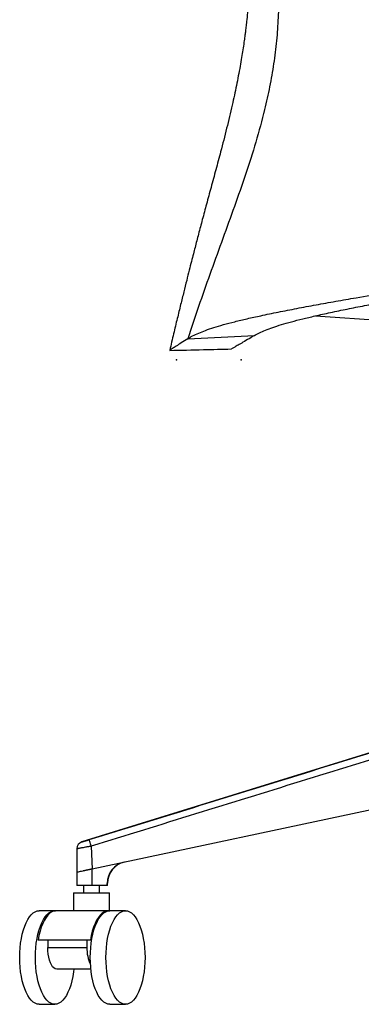
# Paper-space layout '_Left' of a CAD drawing. Units: millimetres. Extents: x -385 to 327, y -158 to 1182.
# Drawn here: x -385 to -147, y -158 to 526 of the extents above; entities that cross this region are included whole.
import ezdxf

# ---------------------------------------------------------------- set-up
doc = ezdxf.new("R2010")
doc.units = ezdxf.units.MM
doc.header["$PDSIZE"] = -1

psp = doc.layouts.new('_Left')

# ---------------------------------------------------------------- linework, layer by layer
at = {"color": 7, "linetype": 'Continuous', "lineweight": 25}
for p, q in [((-178.89, 320.52), (-85.59, 314)), ((-267.76, 304.6), (-221.47, 306.79)), ((-36.2, 49.63), (-341.48, -44.8)), ((-79.67, -9.5), (-334.23, -63.6)), ((-334.93, -47.75), (-334.23, -63.6)), ((-345, -49.58), (-345, -66)), ((-345, -66), (-345, -75)), ((-334.23, -75), (-334.23, -63.6)), ((-340.22, -75), (-340.22, -80)), ((-323.63, -75), (-334.23, -75)), ((-329.22, -80), (-329.22, -75)), ((-323.63, -73.5), (-323.81, -73.54)), ((-323.81, -75), (-323.81, -73.54)), ((-323.63, -75), (-323.63, -73.5)), ((-347.22, -80), (-347.22, -92.5)), ((-347.22, -80), (-322.22, -80)), ((-322.22, -92.5), (-322.22, -80)), ((-360.15, -92.5), (-371.05, -92.5)), ((-360.15, -92.5), (-359.7, -92.52)), ((-322.89, -92.5), (-359.24, -92.5)), ((-311.08, -92.5), (-321.98, -92.5)), ((-334.59, -113), (-371.85, -113)), ((-365.13, -113), (-365.13, -118)), ((-337.87, -113), (-337.87, -118)), ((-365.13, -118), (-337.87, -118)), ((-335.13, -133), (-358.87, -133)), ((-371.05, -157.5), (-360.15, -157.5)), ((-321.98, -157.5), (-311.08, -157.5))]:
    psp.add_line(p, q, dxfattribs=at)
at = {"color": 7, "linetype": 'Continuous', "lineweight": 25, "flags": 128}
for points in [[(-371.05, -157.5), (-372.47, -157.32), (-373.87, -156.79), (-375.25, -155.91), (-376.57, -154.69), (-377.84, -153.15), (-379.03, -151.29), (-380.13, -149.15), (-381.14, -146.75), (-382.03, -144.1), (-382.8, -141.25), (-383.45, -138.22), (-383.96, -135.04), (-384.32, -131.76), (-384.55, -128.4), (-384.62, -125), (-384.55, -121.6), (-384.32, -118.24), (-383.96, -114.96), (-383.45, -111.78), (-382.8, -108.75), (-382.03, -105.9), (-381.14, -103.25), (-380.13, -100.85), (-379.03, -98.71), (-377.84, -96.85), (-376.57, -95.31), (-375.25, -94.09), (-373.87, -93.21), (-372.47, -92.68), (-371.05, -92.5)], [(-347, -133), (-347.25, -135.04), (-347.76, -138.22), (-348.4, -141.25), (-349.17, -144.1), (-350.07, -146.75), (-351.07, -149.15), (-352.18, -151.29), (-353.37, -153.15), (-354.63, -154.69), (-355.96, -155.91), (-357.33, -156.79), (-358.73, -157.32), (-360.15, -157.5), (-361.57, -157.32), (-362.97, -156.79), (-364.34, -155.91), (-365.67, -154.69), (-366.93, -153.15), (-368.12, -151.29), (-369.23, -149.15), (-370.23, -146.75), (-371.12, -144.1), (-371.9, -141.25), (-372.54, -138.22), (-373.05, -135.04), (-373.42, -131.76), (-373.64, -128.4), (-373.72, -125), (-373.64, -121.6), (-373.42, -118.24), (-373.05, -114.96), (-372.54, -111.78), (-371.9, -108.75), (-371.12, -105.9), (-370.23, -103.25), (-369.23, -100.85), (-368.12, -98.71), (-366.93, -96.85), (-365.67, -95.31), (-364.34, -94.09), (-362.97, -93.21), (-361.57, -92.68), (-360.15, -92.5), (-360.15, -92.5)], [(-359.24, -92.5), (-360.71, -92.69), (-362.16, -93.26), (-363.58, -94.2), (-364.94, -95.51), (-366.24, -97.16), (-367.46, -99.14), (-368.58, -101.42), (-369.59, -103.98), (-370.48, -106.78), (-371.23, -109.8), (-371.85, -113)], [(-321.98, -157.5), (-323.4, -157.32), (-324.8, -156.79), (-326.18, -155.91), (-327.5, -154.69), (-328.77, -153.15), (-329.96, -151.29), (-331.06, -149.15), (-332.06, -146.75), (-332.96, -144.1), (-333.73, -141.25), (-334.38, -138.22), (-334.89, -135.04), (-335.25, -131.76), (-335.47, -128.4), (-335.55, -125), (-335.47, -121.6), (-335.25, -118.24), (-334.89, -114.96), (-334.38, -111.78), (-333.73, -108.75), (-332.96, -105.9), (-332.06, -103.25), (-331.06, -100.85), (-329.96, -98.71), (-328.77, -96.85), (-327.5, -95.31), (-326.18, -94.09), (-324.8, -93.21), (-323.4, -92.68), (-321.98, -92.5), (-321.98, -92.5)], [(-322.44, -92.52), (-322.89, -92.5), (-324.36, -92.69), (-325.81, -93.26), (-327.23, -94.2), (-328.59, -95.51), (-329.89, -97.16), (-331.11, -99.14), (-332.23, -101.42), (-333.24, -103.98), (-334.13, -106.78), (-334.88, -109.8), (-335.5, -113)], [(-311.08, -92.5), (-309.66, -92.68), (-308.26, -93.21), (-306.89, -94.09), (-305.56, -95.31), (-304.3, -96.85), (-303.11, -98.71), (-302, -100.85), (-301, -103.25), (-300.1, -105.9), (-299.33, -108.75), (-298.69, -111.78), (-298.18, -114.96), (-297.81, -118.24), (-297.59, -121.6), (-297.51, -125), (-297.59, -128.4), (-297.81, -131.76), (-298.18, -135.04), (-298.69, -138.22), (-299.33, -141.25), (-300.1, -144.1), (-301, -146.75), (-302, -149.15), (-303.11, -151.29), (-304.3, -153.15), (-305.56, -154.69), (-306.89, -155.91), (-308.26, -156.79), (-309.66, -157.32), (-311.08, -157.5), (-312.5, -157.32), (-313.9, -156.79), (-315.27, -155.91), (-316.6, -154.69), (-317.86, -153.15), (-319.05, -151.29), (-320.16, -149.15), (-321.16, -146.75), (-322.05, -144.1), (-322.83, -141.25), (-323.47, -138.22), (-323.98, -135.04), (-324.35, -131.76), (-324.57, -128.4), (-324.64, -125), (-324.57, -121.6), (-324.35, -118.24), (-323.98, -114.96), (-323.47, -111.78), (-322.83, -108.75), (-322.05, -105.9), (-321.16, -103.25), (-320.16, -100.85), (-319.05, -98.71), (-317.86, -96.85), (-316.6, -95.31), (-315.27, -94.09), (-313.9, -93.21), (-312.5, -92.68), (-311.08, -92.5)], [(-358.87, -133), (-359.85, -132.82), (-360.81, -132.27), (-361.71, -131.37), (-362.55, -130.14), (-363.3, -128.61), (-363.94, -126.82), (-364.45, -124.81), (-364.83, -122.64), (-365.06, -120.35), (-365.13, -118)]]:
    psp.add_lwpolyline(points, dxfattribs=at)
at = {"color": 7, "linetype": 'Continuous', "lineweight": 25}
for centre, radius, start, end in [((-340, -49.58), 5, 107.18845, 180), ((-308.81, -73.53), 15, 102.00432, 180.00422), ((-308.62, -73.5), 15, 101.99428, 179.99419), ((-312.05, -118.88), 25.83, 178.04881, 205.39107)]:
    psp.add_arc(centre, radius, start, end, dxfattribs=at)
for points, knots in [([(-297.78, 858.47), (-295.33, 851.41), (-289.9, 835.77), (-281.5, 812), (-272.95, 787.47), (-264.96, 764.01), (-257.43, 741.05), (-250.28, 718.01), (-244.06, 696.22), (-238.81, 675.76), (-234.51, 656.75), (-230.83, 637.41), (-228.1, 619.26), (-226.28, 602.72), (-225.21, 588.22), (-224.69, 574.64), (-224.64, 563.07), (-224.86, 553.39), (-225.22, 545.43), (-225.7, 538.01), (-226.27, 531.19), (-226.83, 525.51), (-227.34, 521.04), (-227.75, 517.62), (-228.2, 514.17), (-228.76, 510.05), (-229.49, 505.17), (-230.38, 499.61), (-231.42, 493.57), (-232.64, 487.07), (-233.97, 480.35), (-235.4, 473.61), (-237.6, 463.72), (-240.74, 450.63), (-244.6, 435.66), (-248.27, 421.97), (-251.56, 409.86), (-254.7, 398.32), (-257.61, 387.53), (-260.27, 377.52), (-262.34, 369.58), (-263.97, 363.26), (-265.31, 357.98), (-266.86, 351.86), (-268.63, 344.79), (-270.61, 336.84), (-272.8, 328.01), (-275.17, 318.33), (-277.73, 307.74), (-279.44, 300.37), (-280.33, 296.53)], [0, 0, 0, 0, 0.038704, 0.085805, 0.130669, 0.173311, 0.214256, 0.255866, 0.298363, 0.331645, 0.365337, 0.399371, 0.433661, 0.460408, 0.485565, 0.509026, 0.530809, 0.545494, 0.559234, 0.572074, 0.584045, 0.594694, 0.601645, 0.607354, 0.612569, 0.619685, 0.628883, 0.638145, 0.64887, 0.660611, 0.672442, 0.684345, 0.696332, 0.724965, 0.754097, 0.776443, 0.798436, 0.819117, 0.838429, 0.856333, 0.872798, 0.880951, 0.890157, 0.90106, 0.913653, 0.92792, 0.943544, 0.96076, 0.979574, 1, 1, 1, 1]), ([(-281.09, 858.46), (-279.91, 854.37), (-276.93, 844.01), (-271.63, 827.5), (-264.92, 809.13), (-257.43, 791.09), (-249.71, 774.72), (-241.87, 760), (-234.08, 746.88), (-225.62, 734.21), (-217.18, 723.06), (-208.91, 713.4), (-200.96, 705.12), (-192.51, 697.37), (-183.55, 690.25), (-174.07, 683.85), (-163.43, 677.92), (-151.6, 672.64), (-138.6, 668.22), (-125.26, 664.85), (-111.68, 662.41), (-96.11, 660.56), (-78.54, 659.49), (-59, 659.3), (-39.4, 659.81), (-19.74, 660.81), (-0.05, 662.11), (19.68, 663.55), (38.04, 664.91), (55.01, 666.1), (70.6, 667.04), (86.2, 667.72), (101.83, 668.03), (117.46, 667.81), (133.07, 666.88), (146.37, 665.21), (157.29, 663.02), (165.87, 660.67), (174.22, 657.58), (181.29, 654), (187.03, 650.11), (191.52, 646.22), (195.12, 642.12), (197.88, 638), (199.94, 634.04), (201.54, 629.88), (203.15, 624.17), (204.31, 616.82), (204.68, 607.93), (204.32, 599.05), (203.24, 588.43), (201.24, 576.15), (198.29, 562.24), (194.91, 548.43), (191.33, 534.68), (186.54, 516.64), (180.51, 494.33), (173.17, 467.81), (165.7, 441.4), (160.64, 423.86), (158.12, 415.09)], [0, 0, 0, 0, 0.015584, 0.039436, 0.063288, 0.087139, 0.110991, 0.129732, 0.148473, 0.167214, 0.185955, 0.200154, 0.214353, 0.228553, 0.242752, 0.256951, 0.27115, 0.288188, 0.305225, 0.322262, 0.3393, 0.356337, 0.380188, 0.404039, 0.427891, 0.451743, 0.475595, 0.499448, 0.5233, 0.542041, 0.560782, 0.579523, 0.598264, 0.617005, 0.635746, 0.654487, 0.665138, 0.675789, 0.686441, 0.697096, 0.704203, 0.711314, 0.718425, 0.723763, 0.729096, 0.734429, 0.739766, 0.750421, 0.761074, 0.771726, 0.782375, 0.799413, 0.816451, 0.833488, 0.850525, 0.867563, 0.900672, 0.933781, 0.96689, 1, 1, 1, 1]), ([(-233.76, 683.76), (-231.5, 677.06), (-226.99, 663.68), (-220.79, 643.42), (-215.69, 624.52), (-211.7, 606.98), (-208.71, 590.83), (-206.47, 574.5), (-205.06, 558.09), (-204.54, 541.75), (-204.94, 525.54), (-206.19, 509.46), (-208.3, 493.46), (-211.16, 477.53), (-213.64, 467.01), (-214.88, 461.73)], [0, 0, 0, 0, 0.09354, 0.187035, 0.28056, 0.352776, 0.425244, 0.49814, 0.571015, 0.643308, 0.714557, 0.785666, 0.856837, 0.92824, 1, 1, 1, 1]), ([(-214.88, 461.73), (-214.94, 461.48), (-216.9, 453.6), (-221.2, 438.21), (-228.47, 415.78), (-236.33, 393.55), (-244.44, 371.39), (-252.5, 349.22), (-260.34, 326.98), (-265.29, 312.06), (-267.76, 304.6)], [0, 0, 0, 0, 0.0047, 0.146812, 0.288943, 0.431142, 0.5734, 0.715651, 0.85785, 1, 1, 1, 1]), ([(-267.76, 304.6), (-266.71, 305.23), (-264.6, 306.51), (-260.44, 308.45), (-255.53, 310.4), (-249.82, 312.34), (-243.11, 314.35), (-235.31, 316.41), (-226.59, 318.49), (-216.47, 320.73), (-204.96, 323.11), (-192.1, 325.62), (-178.72, 328.12), (-164.95, 330.61), (-148.81, 333.44), (-130.25, 336.63), (-109.24, 340.18), (-88, 343.75), (-66.59, 347.36), (-45.05, 351.03), (-23.41, 354.74), (1.05, 358.96), (28.31, 363.7), (58.39, 368.96), (88.51, 374.25), (108.61, 377.8), (118.66, 379.57)], [0, 0, 0, 0, 0.031134, 0.062278, 0.090221, 0.118187, 0.146138, 0.174077, 0.202039, 0.229997, 0.26352, 0.297041, 0.330553, 0.364066, 0.397571, 0.445772, 0.493969, 0.542165, 0.59036, 0.638554, 0.686748, 0.734942, 0.801206, 0.867471, 0.933736, 1, 1, 1, 1]), ([(-221.47, 306.79), (-220.35, 307.41), (-218.15, 308.62), (-213.86, 310.51), (-208.81, 312.42), (-202.82, 314.38), (-195.84, 316.38), (-188.02, 318.39), (-178.94, 320.54), (-168.59, 322.82), (-157.02, 325.22), (-144.98, 327.61), (-132.58, 329.99), (-118.1, 332.7), (-101.49, 335.74), (-82.74, 339.13), (-63.78, 342.57), (-44.67, 346.09), (-25.47, 349.7), (-6.18, 353.39), (15.58, 357.64), (39.82, 362.46), (66.51, 367.86), (93.2, 373.33), (111, 377.02), (119.89, 378.86)], [0, 0, 0, 0, 0.030476, 0.059524, 0.088599, 0.117656, 0.146701, 0.175771, 0.204837, 0.239687, 0.274535, 0.309374, 0.344213, 0.379045, 0.428729, 0.478409, 0.528088, 0.577765, 0.627442, 0.677118, 0.726794, 0.795095, 0.863397, 0.931699, 1, 1, 1, 1]), ([(-267.76, 304.6), (-269.34, 303.58), (-272.52, 301.54), (-275.97, 299.33), (-278.52, 297.69), (-279.92, 296.79), (-280.5, 296.42), (-280.33, 296.53), (-280.33, 296.53)], [0, 0, 0, 0, 0.196881, 0.395797, 0.596274, 0.797809, 0.999878, 1, 1, 1, 1]), ([(-221.47, 306.79), (-223.16, 305.8), (-226.56, 303.82), (-230.47, 301.53), (-233.57, 299.72), (-235.79, 298.43), (-237.03, 297.7), (-237.54, 297.41), (-237.4, 297.49), (-237.39, 297.49)], [0, 0, 0, 0, 0.162428, 0.327097, 0.493621, 0.661569, 0.830483, 0.999883, 1, 1, 1, 1]), ([(-280.33, 296.53), (-272.52, 296.68), (-258.21, 296.97), (-243.9, 297.33), (-237.4, 297.49)], [0, 0, 0, 0, 0.54582, 1, 1, 1, 1]), ([(-336.22, -43.19), (-287.82, -28.23), (-239.43, -13.27), (-166.82, 9.14), (-142.62, 16.61), (-106.3, 27.78), (-94.2, 31.49), (-76.03, 37.04), (-69.97, 38.88), (-57.85, 42.55), (-51.79, 44.37), (-45.72, 46.17)], [0, 0, 0, 0, 0.5, 0.5, 0.75, 0.75, 0.875, 0.875, 0.9375, 0.9375, 1, 1, 1, 1]), ([(-44.47, 41.61), (-50.54, 39.81), (-56.61, 37.98), (-68.72, 34.32), (-74.78, 32.47), (-92.95, 26.92), (-105.05, 23.21), (-141.36, 12.04), (-165.56, 4.58), (-238.15, -17.83), (-286.54, -32.79), (-334.93, -47.75)], [0, 0, 0, 0, 0.0625, 0.0625, 0.125, 0.125, 0.25, 0.25, 0.5, 0.5, 1, 1, 1, 1]), ([(-334.93, -47.75), (-335.01, -47.76), (-335.09, -47.78), (-335.26, -47.81), (-335.51, -47.86), (-335.76, -47.9), (-336.25, -47.99), (-336.57, -48.05), (-337.22, -48.17), (-337.54, -48.22), (-338.17, -48.34), (-338.48, -48.4), (-339.4, -48.56), (-339.98, -48.67), (-340.79, -48.82), (-341.06, -48.86), (-341.57, -48.96), (-341.82, -49), (-342.51, -49.13), (-342.93, -49.2), (-343.48, -49.3), (-343.65, -49.33), (-343.96, -49.39), (-344.1, -49.42), (-344.48, -49.49), (-344.67, -49.52), (-344.87, -49.56), (-344.92, -49.56), (-344.98, -49.58), (-345, -49.58), (-345, -49.58)], [0, 0, 0, 0, 0.015625, 0.015625, 0.03125, 0.0625, 0.0625, 0.125, 0.125, 0.1875, 0.1875, 0.25, 0.25, 0.375, 0.375, 0.4375, 0.4375, 0.5, 0.5, 0.625, 0.625, 0.6875, 0.6875, 0.75, 0.75, 0.875, 0.875, 0.9375, 0.9375, 1, 1, 1, 1]), ([(-341.48, -44.8), (-341.48, -44.8), (-341.44, -44.79), (-341.3, -44.75), (-341.2, -44.72), (-340.94, -44.64), (-340.77, -44.59), (-340.38, -44.47), (-340.16, -44.4), (-339.68, -44.25), (-339.41, -44.17), (-338.84, -44), (-338.54, -43.9), (-338.06, -43.76), (-337.9, -43.71), (-337.57, -43.61), (-337.41, -43.56), (-336.91, -43.4), (-336.57, -43.3), (-336.22, -43.19)], [0, 0, 0, 0, 0.125, 0.125, 0.25, 0.25, 0.375, 0.375, 0.5, 0.5, 0.625, 0.625, 0.75, 0.75, 0.8125, 0.8125, 0.875, 0.875, 1, 1, 1, 1]), ([(-334.93, -47.75), (-335.11, -47.15), (-335.29, -46.55), (-335.62, -45.45), (-335.77, -44.95), (-336, -44.11), (-336.1, -43.78), (-336.21, -43.32), (-336.23, -43.2), (-336.22, -43.19)], [0, 0, 0, 0, 0.25, 0.25, 0.5, 0.5, 0.75, 0.75, 1, 1, 1, 1]), ([(-340.8, -65), (-341.44, -65.13), (-342.67, -65.39), (-344, -65.68), (-344.77, -65.84), (-345.09, -65.91), (-345, -65.89), (-345, -65.89)], [0, 0, 0, 0, 0.260693, 0.500309, 0.753352, 0.999815, 1, 1, 1, 1]), ([(-334.23, -63.6), (-334.35, -63.63), (-334.57, -63.68), (-334.9, -63.75), (-335.23, -63.82), (-335.54, -63.88), (-335.85, -63.95), (-336.16, -64.01), (-336.45, -64.08), (-336.74, -64.14), (-337.03, -64.2), (-337.3, -64.26), (-337.58, -64.32), (-337.84, -64.37), (-338.1, -64.43), (-338.35, -64.48), (-338.6, -64.53), (-338.83, -64.58), (-339.06, -64.63), (-339.28, -64.68), (-339.5, -64.72), (-339.7, -64.77), (-339.9, -64.81), (-340.1, -64.85), (-340.28, -64.89), (-340.46, -64.93), (-340.63, -64.96), (-340.75, -64.99), (-340.8, -65)], [0, 0, 0, 0, 0.0477472, 0.0945575, 0.14048, 0.18556, 0.2298399, 0.2733588, 0.3161524, 0.3582535, 0.3996915, 0.4404928, 0.4806809, 0.5202764, 0.5592971, 0.5977579, 0.6355935, 0.6725704, 0.7087153, 0.7440529, 0.7786059, 0.8123949, 0.8454385, 0.8777536, 0.909355, 0.9402558, 0.9704675, 1, 1, 1, 1]), ([(-334.23, -75), (-334.94, -75), (-336.35, -75), (-338.38, -75), (-340.25, -75), (-341.89, -75), (-343.24, -75), (-344.25, -75), (-344.83, -75), (-345.07, -75), (-345, -75), (-345, -75)], [0, 0, 0, 0, 0.123661, 0.247454, 0.371688, 0.496208, 0.621405, 0.746887, 0.873275, 0.999824, 1, 1, 1, 1])]:
    psp.add_open_spline(points, degree=3, knots=knots, dxfattribs=at)
at = {"color": 7, "linetype": 'Continuous'}
for p in [(-275.6, 290), (-230.6, 290)]:
    psp.add_point(p, dxfattribs=at)

doc.saveas('drawing.dxf')
